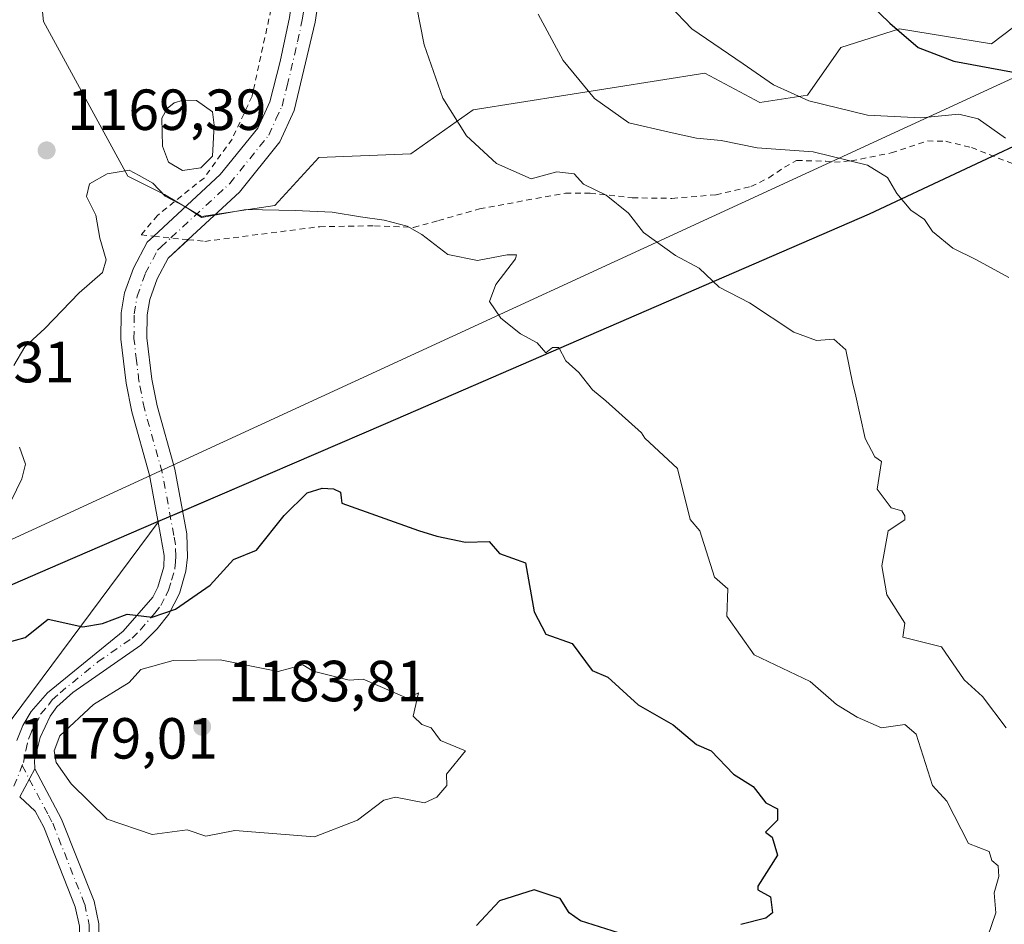
# Model space of a CAD drawing. Units: metres. Extents: x 662082 to 665514, y 4728854 to 4730413.
# Drawn here: x 664199 to 664370, y 4729475 to 4729631 of the extents above; entities that cross this region are included whole.
import ezdxf

# ---------------------------------------------------------------- set-up
doc = ezdxf.new("R2010")
doc.units = ezdxf.units.M
doc.header["$MEASUREMENT"] = 0
doc.linetypes.add('DGN Style 2', pattern=[1.6480167562047852, 0.988810053722871, -0.6592067024819142])
doc.linetypes.add('DGN Style 4', pattern=[2.6384748266838614, 1.318413404963828, -0.6592067024819142, 0.001648016756204785, -0.6592067024819142])
for name, color, linetype, lineweight in [('Alambrada', 7, 'DGN Style 2', 0), ('Arbolado forestal CxS', 92, 'Continuous', 0), ('Camino Cxs', 7, 'Continuous', 0), ('Camino eje', 30, 'DGN Style 4', 13), ('Comarca', 135, 'Continuous', 13), ('Comarca CxS', 21, 'Continuous', 0), ('Comunidad autónoma', 142, 'Continuous', 30), ('Comunidad Autónoma CxS', 142, 'Continuous', 0), ('Curva de nivel maestra', 30, 'Continuous', 30), ('Curva de nivel normal', 30, 'Continuous', 0), ('Espacio natural protegido', 121, 'Continuous', 13), ('Espacio natural protegido CxS', 121, 'Continuous', 0), ('Estanque Cxs', 5, 'Continuous', 0), ('Matorral CxS', 135, 'Continuous', 0), ('Municipio', 91, 'Continuous', 13), ('Municipio CxS', 4, 'Continuous', 0), ('Pastizal CxS', 92, 'Continuous', 0), ('Provincia', 7, 'Continuous', 0), ('Provincia CxS', 1, 'Continuous', 0), ('Punto de cota en terreno', 7, 'Continuous', 0), ('Rótulo de punto de cota en terreno', 7, 'Continuous', 0)]:
    doc.layers.add(name, color=color, linetype=linetype, lineweight=lineweight)
doc.styles.add('Style-Arial', font='txt')

# ---------------------------------------------------------------- blocks, each defined once
blk = doc.blocks.new('*U8')
at = {"layer": 'Pastizal CxS', "color": 92, "linetype": 'Continuous', "lineweight": 0}
blk.add_polyline3d([(664375.0022999998, 4729632.768100001, 1145.832699999999), (664367.3831000002, 4729627.0515, 1147.830600000001), (664351.5086000003, 4729629.592900001, 1149.546600000001), (664341.3485000003, 4729626.416099999, 1151.629199999996), (664335.6343, 4729618.158500001, 1154.286300000007), (664327.3794999998, 4729616.888499999, 1155.833799999993), (664317.8547, 4729621.970699999, 1155.923500000004), (664277.8520999998, 4729615.618899999, 1164.088099999994), (664267.0571999997, 4729607.996300001, 1166.7745), (664251.1823000005, 4729607.3617, 1168.881099999999), (664243.5632999997, 4729599.103900001, 1169.769100000005), (664230.8633000003, 4729597.1983, 1169.836299999995), (664224.5137, 4729601.009500001, 1169.671600000001), (664218.1637000004, 4729604.1865, 1169.773199999996), (664203.5603, 4729630.8665, 1169.233999999997), (664201.6557, 4729649.9243, 1168.558999999994), (664205.4661999998, 4729679.779899999, 1166.338000000003), (664211.8163000002, 4729691.214500001, 1165.127600000007), (664221.9753000002, 4729696.931299999, 1163.635599999994), (664225.5585000003, 4729712.207900001, 1160.341700000004), (664215.6266999999, 4729712.177100001, 1161.169800000003), (664207.3718999998, 4729719.8003, 1160.434800000003)], dxfattribs=at)
blk = doc.blocks.new('5PATER')
at = {"layer": 'Punto de cota en terreno', "linetype": 'Continuous', "lineweight": 0}
h = blk.add_hatch(color=51, dxfattribs=at)
edge = h.paths.add_edge_path()
edge.add_ellipse((0, 0), major_axis=(-0.1095731443231308, -0.1110710700762829), ratio=0.9994222409660322, start_angle=0, end_angle=360)

msp = doc.modelspace()

# ---------------------------------------------------------------- linework, layer by layer
at = {"layer": 'Alambrada', "color": 7, "linetype": 'DGN Style 2', "lineweight": 0}
for points in [[(664371.8701, 4729681.020099999, 1149.512000000002), (664366.0100999996, 4729682.110099999, 1149.736900000004), (664356.6001000004, 4729682.9801, 1150.514299999996), (664345.8400999998, 4729683.3201, 1151.652000000002), (664321.2600999996, 4729685.450099999, 1154.771900000007), (664304.2801000001, 4729687.550100001, 1157.457899999994), (664297.3501000004, 4729687.020099999, 1158.601500000004), (664288.7901, 4729682.3201, 1160.0959), (664271.6700999998, 4729669.790100001, 1163.485199999996), (664255.5701000001, 4729657.550100001, 1167.1737), (664251.2701000003, 4729655.090100001, 1167.105599999995), (664247.1700999998, 4729652.7601, 1167.684800000003), (664245.2301000003, 4729651.640100001, 1167.570200000002), (664245.7100999998, 4729645.840100001, 1167.8027), (664239.6201, 4729617.9801, 1170.656400000007), (664236.1801000005, 4729610.5601, 1169.908899999995), (664231.3201000001, 4729603.840100001, 1169.613100000002), (664223.2600999996, 4729597.380100001, 1171.318799999994), (664220.4801000003, 4729594.020099999, 1171.2984), (664222.6300999997, 4729593.800100001, 1170.974000000002), (664228.5701000001, 4729593.1801, 1173.146699999998)], [(664228.5701000001, 4729593.1801, 1173.146699999998), (664231.4600999998, 4729592.890100001, 1175.490900000004), (664251.3101000005, 4729595.4301, 1172.867400000003), (664260.8000999996, 4729595.5801, 1175.543999999994), (664267.5301000001, 4729595.300100001, 1173.586299999995), (664271.8201000001, 4729596.4801, 1173.646800000002), (664278.9101, 4729598.520099999, 1176.448499999999), (664293.8000999996, 4729601.210100001, 1169.647200000007), (664298.0301000001, 4729601.2301, 1167.295100000003), (664305.3300999999, 4729600.4101, 1166.106400000004), (664312.1901000004, 4729600.3201, 1165.332899999994), (664319.8000999996, 4729600.9301, 1164.926099999997), (664325.8400999998, 4729602.350099999, 1164.271099999998), (664328.9401000004, 4729603.880100001, 1163.964999999997), (664331.6201, 4729605.7301, 1163.457999999999), (664333.7301000003, 4729606.870100001, 1162.859899999996), (664338.7600999996, 4729606.7401, 1161.825899999996), (664340.2500999998, 4729606.590100001, 1161.702699999994), (664343.1700999998, 4729606.800100001, 1161.4084), (664350.0900999998, 4729608.1801, 1160.392999999997), (664356.3501000004, 4729610.2601, 1158.782099999997), (664359.5000999998, 4729610.1801, 1158.446899999995), (664363.9600999998, 4729609.100099999, 1158.435200000007), (664371.6201, 4729606.090100001, 1158.084099999993)]]:
    msp.add_polyline3d(points, dxfattribs=at)
at = {"layer": 'Arbolado forestal CxS', "color": 92, "linetype": 'Continuous', "lineweight": 0}
for points in [[(664207.3718999998, 4729719.8003, 1160.434800000003), (664215.6266999999, 4729712.177100001, 1161.169800000003), (664225.5585000003, 4729712.207900001, 1160.341700000004), (664221.9753000002, 4729696.931299999, 1163.635599999994), (664211.8163000002, 4729691.214500001, 1165.127600000007), (664205.4661999998, 4729679.779899999, 1166.338000000003), (664201.6557, 4729649.9243, 1168.558999999994), (664203.5603, 4729630.8665, 1169.233999999997), (664218.1637000004, 4729604.1865, 1169.773199999996), (664224.5137, 4729601.009500001, 1169.671600000001), (664230.8633000003, 4729597.1983, 1169.836299999995), (664243.5632999997, 4729599.103900001, 1169.769100000005), (664251.1823000005, 4729607.3617, 1168.881099999999), (664267.0571999997, 4729607.996300001, 1166.7745), (664277.8520999998, 4729615.618899999, 1164.088099999994), (664317.8547, 4729621.970699999, 1155.923500000004), (664327.3794999998, 4729616.888499999, 1155.833799999993), (664335.6343, 4729618.158500001, 1154.286300000007), (664341.3485000003, 4729626.416099999, 1151.629199999996), (664351.5086000003, 4729629.592900001, 1149.546600000001), (664367.3831000002, 4729627.0515, 1147.830600000001), (664375.0022999998, 4729632.768100001, 1145.832699999999)], [(664207.3718999998, 4729719.8003, 1160.434800000003), (664215.6266999999, 4729712.177100001, 1161.169800000003), (664225.5585000003, 4729712.207900001, 1160.341700000004), (664221.9753000002, 4729696.931299999, 1163.635599999994), (664211.8163000002, 4729691.214500001, 1165.127600000007), (664205.4661999998, 4729679.779899999, 1166.338000000003), (664201.6557, 4729649.9243, 1168.558999999994), (664203.5603, 4729630.8665, 1169.233999999997), (664218.1637000004, 4729604.1865, 1169.773199999996), (664224.5137, 4729601.009500001, 1169.671600000001), (664230.8633000003, 4729597.1983, 1169.836299999995), (664243.5632999997, 4729599.103900001, 1169.769100000005), (664251.1823000005, 4729607.3617, 1168.881099999999), (664267.0571999997, 4729607.996300001, 1166.7745), (664277.8520999998, 4729615.618899999, 1164.088099999994), (664317.8547, 4729621.970699999, 1155.923500000004), (664327.3794999998, 4729616.888499999, 1155.833799999993), (664335.6343, 4729618.158500001, 1154.286300000007), (664341.3485000003, 4729626.416099999, 1151.629199999996), (664351.5086000003, 4729629.592900001, 1149.546600000001), (664367.3831000002, 4729627.0515, 1147.830600000001), (664375.0022999998, 4729632.768100001, 1145.832699999999), (664390.8772, 4729632.1327, 1143.834199999998), (664411.0532000001, 4729621.879100001, 1144.200899999996)], [(664411.0532000001, 4729621.879100001, 1144.200899999996), (664393.6017000005, 4729619.808900001, 1147.533200000005), (664346.4419999998, 4729597.690300001, 1161.3128), (664262.8624999998, 4729561.462900001, 1172.796700000006), (664226.7028000001, 4729545.914100001, 1173.261499999993), (664223.5827000003, 4729544.574100001, 1173.0962), (664194.7572999997, 4729505.9639, 1178.992100000003), (664137.8718999998, 4729494.057700001, 1185.717199999999), (664133.9030999999, 4729493.336100001, 1186.616599999994), (664094.2154999999, 4729486.120100001, 1193.279399999999), (664051.8821, 4729480.828500001, 1199.002900000007), (664018.8091000002, 4729463.6305, 1204.369699999996), (663988.3820000002, 4729426.5887, 1201.943899999998), (663965.8924000004, 4729384.2553, 1197.633000000002), (663905.0380999995, 4729364.411499999, 1205.325899999996), (663844.1836999999, 4729360.442700001, 1215.965899999996), (663770.1003000002, 4729349.8595, 1227.201400000005), (663715.8607000001, 4729361.765699999, 1237.0435), (663698.6627000002, 4729386.9011, 1244.157200000001), (663690.7251000004, 4729400.1303, 1246.825100000002), (663673.5270999996, 4729409.390699999, 1250.100699999995), (663637.0147000002, 4729408.597100001, 1242.549299999999)], [(664393.6017000005, 4729619.808900001, 1147.533200000005), (664346.4419999998, 4729597.690300001, 1161.3128), (664262.8624999998, 4729561.462900001, 1172.796700000006), (664226.7028000001, 4729545.914100001, 1173.261499999993), (664223.5827000003, 4729544.574100001, 1173.0962), (664194.7572999997, 4729505.9639, 1178.992100000003)]]:
    msp.add_polyline3d(points, dxfattribs=at)
at = {"layer": 'Camino Cxs', "color": 7, "linetype": 'Continuous', "lineweight": 0, "extrusion": (-0.09642039673219863, -0.1792241725107099, 0.9790719090454271), "elevation": -910528.0933412283, "flags": 128}
msp.add_lwpolyline([(-1655799.366835043, 4386179.433028528), (-1655799.366835044, 4386185.081271639)], dxfattribs=at)
msp.add_lwpolyline([(-1655799.366835043, 4386179.433028528), (-1655799.366835044, 4386185.081271639)], dxfattribs=at)
at = {"layer": 'Camino Cxs', "color": 7, "linetype": 'Continuous', "lineweight": 0}
for points in [[(664251.2723000003, 4729655.0913, 1167.105500000005), (664251.9401000004, 4729652.4101, 1167.153200000001), (664252.3300999999, 4729647.600099999, 1166.866099999999), (664251.8400999998, 4729639.620100001, 1167.002399999998), (664250.5100999996, 4729630.770099999, 1167.342000000004), (664246.9200999998, 4729615.530099999, 1168.541700000002), (664244.4501, 4729610.0801, 1169.251999999993), (664237.4301000005, 4729601.370100001, 1170.404899999994), (664228.5800999999, 4729593.190099999, 1173.149799999999), (664228.5698999995, 4729593.180299999, 1173.146500000003)], [(664222.6299000002, 4729593.8003, 1170.974000000002), (664222.6401000004, 4729593.8101, 1170.977499999994), (664234.1401000004, 4729604.440099999, 1169.613500000007), (664240.6001000004, 4729612.450099999, 1169.669699999999), (664242.6801000005, 4729617.030099999, 1169.981499999994), (664244.4901000002, 4729623.9901, 1168.682499999995), (664246.1001000004, 4729631.5701, 1167.989199999996), (664247.3800999997, 4729640.090100001, 1167.569900000002), (664247.8300999999, 4729647.5601, 1167.689700000003), (664247.5000999998, 4729651.6801, 1167.766699999993), (664247.1705, 4729652.760199999, 1167.684800000003)], [(664251.8400999998, 4729639.620100001, 1167.002399999998), (664250.5100999996, 4729630.770099999, 1167.342000000004), (664246.9200999998, 4729615.530099999, 1168.541700000002), (664244.4501, 4729610.0801, 1169.251999999993), (664237.4301000005, 4729601.370100001, 1170.404899999994), (664228.5800999999, 4729593.190099999, 1173.149799999999), (664225.1101000002, 4729589.9801, 1172.290800000002), (664223.2200999996, 4729586.4301, 1171.826499999996), (664221.9401000004, 4729582.850099999, 1172.224799999996), (664221.5000999998, 4729580.170100001, 1172.776199999993), (664221.4600999998, 4729576.200099999, 1173.448399999994), (664222.2901, 4729569.0701, 1173.665999999997), (664223.2100999998, 4729564.450099999, 1173.838900000002), (664226.2701000003, 4729553.5101, 1176.263800000001), (664228.3400999998, 4729542.3201, 1174.310800000007), (664228.4501, 4729538.340100001, 1174.411200000002), (664228.1901000004, 4729535.920100001, 1174.949399999998), (664227.0701000001, 4729532.0601, 1176.3076), (664225.2200999996, 4729528.4901, 1179.010200000004), (664223.2001, 4729525.940099999, 1179.502900000007), (664220.4001000002, 4729523.120100001, 1179.513999999996), (664208.6300999997, 4729514.9101, 1179.994600000005), (664205.8800999997, 4729512.470100001, 1179.970300000001), (664204.7600999996, 4729510.8301, 1180.251399999994), (664203.0301000001, 4729507.130100001, 1180.245200000005), (664202.0301000001, 4729503.220100001, 1180.3514), (664202.0900999998, 4729501.7401, 1180.272299999997), (664199.4700999996, 4729496.870100001, 1179.122799999997)], [(664198.9901000002, 4729506.630100001, 1180.633199999997), (664200.0401, 4729509.2401, 1180.578800000003), (664201.4700999996, 4729511.670100001, 1180.038799999995), (664204.2600999996, 4729514.850099999, 1179.716400000005), (664217.3701, 4729525.5101, 1178.380900000004), (664222.4501, 4729531.380100001, 1175.531000000003), (664223.3300999999, 4729533.130100001, 1174.923999999999), (664224.3901000004, 4729536.6501, 1174.708199999994), (664224.4600999998, 4729538.630100001, 1174.626300000004), (664223.8701, 4729541.850099999, 1174.843399999998), (664221.9001000002, 4729552.5001, 1173.035600000003), (664218.8501000004, 4729563.4101, 1173.104699999996), (664217.8601000002, 4729568.370100001, 1172.550399999993), (664216.9700999996, 4729575.960100001, 1173.177200000006), (664217.0201000003, 4729580.5601, 1172.835900000006), (664217.5800999999, 4729583.9801, 1171.684099999999), (664219.1101000002, 4729588.2501, 1170.927400000001), (664221.5100999996, 4729592.7601, 1170.935599999997), (664222.6401000004, 4729593.8101, 1170.977499999994), (664234.1401000004, 4729604.440099999, 1169.613500000007), (664240.6001000004, 4729612.450099999, 1169.669699999999), (664242.6801000005, 4729617.030099999, 1169.981499999994), (664244.4901000002, 4729623.9901, 1168.682499999995), (664246.1001000004, 4729631.5701, 1167.989199999996)], [(664198.9901000002, 4729506.630100001, 1180.633199999997), (664200.0401, 4729509.2401, 1180.578800000003), (664201.4700999996, 4729511.670100001, 1180.038799999995), (664204.2600999996, 4729514.850099999, 1179.716400000005), (664217.3701, 4729525.5101, 1178.380900000004), (664222.4501, 4729531.380100001, 1175.531000000003), (664223.3300999999, 4729533.130100001, 1174.923999999999), (664224.3901000004, 4729536.6501, 1174.708199999994), (664224.4600999998, 4729538.630100001, 1174.626300000004), (664223.8701, 4729541.850099999, 1174.843399999998), (664221.9001000002, 4729552.5001, 1173.035600000003), (664218.8501000004, 4729563.4101, 1173.104699999996), (664217.8601000002, 4729568.370100001, 1172.550399999993), (664216.9700999996, 4729575.960100001, 1173.177200000006), (664217.0201000003, 4729580.5601, 1172.835900000006), (664217.5800999999, 4729583.9801, 1171.684099999999), (664219.1101000002, 4729588.2501, 1170.927400000001), (664221.5100999996, 4729592.7601, 1170.935599999997), (664222.6299000002, 4729593.8003, 1170.974000000002)], [(664228.5698999995, 4729593.180299999, 1173.146500000003), (664225.1101000002, 4729589.9801, 1172.290800000002), (664223.2200999996, 4729586.4301, 1171.826499999996), (664221.9401000004, 4729582.850099999, 1172.224799999996), (664221.5000999998, 4729580.170100001, 1172.776199999993), (664221.4600999998, 4729576.200099999, 1173.448399999994), (664222.2901, 4729569.0701, 1173.665999999997), (664223.2100999998, 4729564.450099999, 1173.838900000002), (664226.2701000003, 4729553.5101, 1176.263800000001), (664228.3400999998, 4729542.3201, 1174.310800000007), (664228.4501, 4729538.340100001, 1174.411200000002), (664228.1901000004, 4729535.920100001, 1174.949399999998), (664227.0701000001, 4729532.0601, 1176.3076), (664225.2200999996, 4729528.4901, 1179.010200000004), (664223.2001, 4729525.940099999, 1179.502900000007), (664220.4001000002, 4729523.120100001, 1179.513999999996), (664208.6300999997, 4729514.9101, 1179.994600000005), (664205.8800999997, 4729512.470100001, 1179.970300000001), (664204.7600999996, 4729510.8301, 1180.251399999994), (664203.0301000001, 4729507.130100001, 1180.245200000005), (664202.0301000001, 4729503.220100001, 1180.3514), (664202.0900999998, 4729501.7401, 1180.272299999997)], [(664202.0900999998, 4729501.7401, 1180.272299999997), (664206.7100999998, 4729493.050100001, 1179.268899999995), (664212.3201000001, 4729478.840100001, 1177.678899999999), (664213.1601, 4729474.950099999, 1176.741800000003), (664213.2600999996, 4729468.0701, 1175.559999999998), (664212.4401000004, 4729462.1601, 1174.715599999996), (664209.9001000002, 4729452.110099999, 1173.615900000004), (664207.6801000005, 4729441.860099999, 1173.179099999994), (664203.8400999998, 4729421.100099999, 1171.247199999998), (664200.6101000002, 4729411.2601, 1171.017500000002), (664194.7301000003, 4729399.8301, 1171.217199999999), (664183.0201000003, 4729382.270099999, 1171.697199999995), (664174.2200999996, 4729370.8101, 1172.077999999994), (664168.1101000002, 4729363.4801, 1172.210300000006), (664162.0201000003, 4729357.710100001, 1172.316399999996), (664152.3300999999, 4729349.1801, 1172.728600000002), (664145.4301000005, 4729342.3201, 1172.696299999996), (664133.8000999996, 4729328.870100001, 1174.112599999993), (664130.2401000002, 4729324.840500001, 1173.347200000004)], [(664209.7901, 4729474.5701, 1176.560899999997), (664209.0800999999, 4729477.860099999, 1177.427400000001), (664203.6401000004, 4729491.630100001, 1178.366299999994), (664202.1601, 4729494.420100001, 1178.695500000002), (664199.4700999996, 4729496.870100001, 1179.122799999997), (664202.0900999998, 4729501.7401, 1180.272299999997), (664206.7100999998, 4729493.050100001, 1179.268899999995), (664212.3201000001, 4729478.840100001, 1177.678899999999), (664213.1601, 4729474.950099999, 1176.741800000003), (664213.2600999996, 4729468.0701, 1175.559999999998)], [(664125.3322999999, 4729324.3839, 1174.512700000007), (664131.2600999996, 4729331.090100001, 1174.182000000001), (664142.9600999998, 4729344.620100001, 1173.178100000005), (664150.0201000003, 4729351.6501, 1173.537500000006), (664159.7401000002, 4729360.200099999, 1173.017500000002), (664165.6401000004, 4729365.790100001, 1172.664399999994), (664171.5800999999, 4729372.920100001, 1172.161800000002), (664180.2701000003, 4729384.2401, 1172.172999999995), (664191.7100999998, 4729401.390100001, 1171.339200000002), (664197.4801000003, 4729412.5701, 1171.164300000004), (664200.5601000005, 4729421.940099999, 1171.848800000007), (664204.3701, 4729442.520099999, 1172.978300000002), (664206.6101000002, 4729452.880100001, 1173.637600000002), (664209.1201, 4729462.8101, 1175.121400000004), (664209.8800999997, 4729468.280099999, 1175.766900000003), (664209.7901, 4729474.5701, 1176.560899999997), (664209.0800999999, 4729477.860099999, 1177.427400000001), (664203.6401000004, 4729491.630100001, 1178.366299999994), (664202.1601, 4729494.420100001, 1178.695500000002), (664199.4700999996, 4729496.870100001, 1179.122799999997)]]:
    msp.add_polyline3d(points, dxfattribs=at)
at = {"layer": 'Camino eje', "color": 30, "linetype": 'DGN Style 4', "lineweight": 13, "extrusion": (0.05390030074135093, -0.1014032998098073, 0.993384179644348), "elevation": -442614.217843088, "flags": 128}
msp.add_lwpolyline([(2806321.674308541, 3839011.089006288), (2806321.674308541, 3839008.421781361)], dxfattribs=at)
at = {"layer": 'Camino eje', "color": 30, "linetype": 'DGN Style 4', "lineweight": 13}
for points in [[(664198.4751000004, 4729498.715100001, 1179.337700000004), (664200.1051000003, 4729502.850099999, 1180.234200000006), (664200.5100999996, 4729504.925100001, 1180.321299999996), (664201.0100999996, 4729506.880100001, 1180.279200000004), (664201.5351, 4729508.1851, 1180.130099999995), (664202.2500999998, 4729509.4001, 1179.849900000001), (664203.1151000002, 4729511.2501, 1179.752399999998), (664204.5100999996, 4729512.840100001, 1179.766000000003), (664205.0701000001, 4729513.6601, 1179.7935), (664206.4451000001, 4729514.880100001, 1179.765700000004), (664213.0000999998, 4729520.210100001, 1179.078999999998), (664218.8850999996, 4729524.315099999, 1178.566399999996), (664220.2851, 4729525.725099999, 1178.878200000006), (664222.8251, 4729528.6601, 1177.546700000006), (664223.8350999998, 4729529.9351, 1177.093599999993), (664224.7600999996, 4729531.720100001, 1175.965299999996), (664225.2001, 4729532.595100001, 1175.380900000004), (664225.7301000003, 4729534.3551, 1175.117800000007), (664226.2901, 4729536.2851, 1174.669800000003), (664226.4200999998, 4729537.495100001, 1174.335999999996), (664226.4550999999, 4729538.485099999, 1174.3128), (664226.4001000002, 4729540.475099999, 1174.289000000004), (664226.1051000003, 4729542.085100001, 1174.331600000005), (664224.0850999998, 4729553.005100001, 1174.469200000007), (664221.0301000001, 4729563.9301, 1173.3701), (664220.0751, 4729568.720100001, 1173.1008), (664219.6601, 4729572.2851, 1173.260599999994), (664219.2150999998, 4729576.0801, 1173.1351), (664219.2600999996, 4729580.3651, 1172.577900000004), (664219.7600999996, 4729583.415100001, 1171.960399999996), (664221.1651, 4729587.340100001, 1171.075299999997), (664223.3101000005, 4729591.370100001, 1171.198499999999), (664223.8750999998, 4729591.895099999, 1171.364100000006), (664225.6101000002, 4729593.5001, 1171.709400000007), (664235.7851, 4729602.905099999, 1169.678599999999), (664242.5251000002, 4729611.265100001, 1169.294999999998), (664243.7600999996, 4729613.9901, 1169.267699999997), (664244.8000999996, 4729616.280099999, 1169.171900000001), (664245.7050999999, 4729619.7601, 1168.660499999998), (664247.5000999998, 4729627.380100001, 1167.606199999995), (664248.3051000005, 4729631.170100001, 1167.407600000006), (664249.6101000002, 4729639.8551, 1167.264800000004)], [(664201.1293000003, 4729499.954100001, 1179.849000000002), (664204.4351000005, 4729493.735099999, 1178.975900000005), (664205.1750999996, 4729492.340100001, 1178.701499999996), (664210.7001, 4729478.350099999, 1177.537599999996), (664211.4751000004, 4729474.7601, 1176.603300000002), (664211.5701000001, 4729468.175100001, 1175.577600000004), (664210.7801000001, 4729462.485099999, 1174.8946), (664208.2550999997, 4729452.495100001, 1173.436199999996), (664206.0251000002, 4729442.190099999, 1173.043699999995), (664202.2001, 4729421.520099999, 1171.324200000003), (664200.6601, 4729416.835100001, 1171.363800000007), (664199.0450999998, 4729411.915100001, 1171.079599999998), (664196.1051000003, 4729406.200099999, 1171.403600000005), (664193.2200999996, 4729400.610099999, 1171.176200000002), (664181.6451000003, 4729383.255100001, 1171.866299999994), (664172.9001000002, 4729371.8651, 1171.954800000007), (664166.8750999998, 4729364.6351, 1172.277400000006), (664160.8800999997, 4729358.9551, 1172.640299999999), (664156.0351, 4729354.690099999, 1172.797399999996), (664151.1750999996, 4729350.415100001, 1173.063999999998), (664147.7251000004, 4729346.985099999, 1172.7304), (664144.1951000001, 4729343.470100001, 1172.852700000003), (664132.5301000001, 4729329.9801, 1173.652600000001), (664127.7861000003, 4729324.612299999, 1173.367800000007)]]:
    msp.add_polyline3d(points, dxfattribs=at)
at = {"layer": 'Comarca', "color": 135, "linetype": 'Continuous', "lineweight": 13, "flags": 128}
msp.add_lwpolyline([(663781.9930000008, 4729485.502100003), (663840.9281000006, 4729494.327), (663895.3021000011, 4729502.404000001), (663943.8879000023, 4729507.924099999), (664038.050100001, 4729517.114000001), (664089.4581000004, 4729521.908000001), (664119.6580000012, 4729524.723099997), (664161.3224000018, 4729527.529899999), (664188.2370000001, 4729529.343100003), (664206.5462000016, 4729537.220300003), (664223.4829000006, 4729544.506999999), (664226.6049000006, 4729545.850999998), (664262.758000002, 4729561.405100001), (664346.3351, 4729597.627100003), (664393.4959000014, 4729619.744000002), (664432.5610000006, 4729624.393100004), (664474.4451000018, 4729628.864100002)], dxfattribs=at)
at = {"layer": 'Comarca CxS', "color": 21, "linetype": 'Continuous', "lineweight": 0, "flags": 128}
msp.add_lwpolyline([(664474.4450600009, 4729628.864119999), (664432.561, 4729624.393060002), (664393.4959400012, 4729619.744000001), (664346.3350599993, 4729597.627119998), (664262.7580000014, 4729561.40506), (664226.6049400005, 4729545.851), (664223.4829400004, 4729544.506999998), (664206.5462107394, 4729537.220275034), (664188.2369999995, 4729529.343119998), (664161.3224045855, 4729527.52993192), (664119.6580000008, 4729524.723120001), (664089.4580599995, 4729521.908), (664038.05006, 4729517.114), (663943.8879399998, 4729507.924059999), (663895.30206, 4729502.404), (663840.9280599998, 4729494.326999999), (663781.9930000004, 4729485.50212)], dxfattribs=at)
at = {"layer": 'Comunidad autónoma', "color": 142, "linetype": 'Continuous', "lineweight": 30, "flags": 128}
msp.add_lwpolyline([(663781.9930000008, 4729485.502100003), (663840.9281000006, 4729494.327), (663895.3021000011, 4729502.404000001), (663943.8879000023, 4729507.924099999), (664038.050100001, 4729517.114000001), (664089.4581000004, 4729521.908000001), (664119.6580000012, 4729524.723099997), (664161.3224000018, 4729527.529899999), (664188.2370000001, 4729529.343100003), (664206.5462000016, 4729537.220300003), (664223.4829000006, 4729544.506999999), (664226.6049000006, 4729545.850999998), (664262.758000002, 4729561.405100001), (664346.3351, 4729597.627100003), (664393.4959000014, 4729619.744000002), (664432.5610000006, 4729624.393100004), (664474.4451000018, 4729628.864100002)], dxfattribs=at)
at = {"layer": 'Comunidad Autónoma CxS', "color": 142, "linetype": 'Continuous', "lineweight": 0, "flags": 128}
msp.add_lwpolyline([(664474.4450600009, 4729628.864119999), (664432.561, 4729624.393060002), (664393.4959400012, 4729619.744000001), (664346.3350599993, 4729597.627119998), (664262.7580000014, 4729561.40506), (664226.6049400005, 4729545.851), (664223.4829400004, 4729544.506999998), (664206.5462107394, 4729537.220275034), (664188.2369999995, 4729529.343119998), (664161.3224045855, 4729527.52993192), (664119.6580000008, 4729524.723120001), (664089.4580599995, 4729521.908), (664038.05006, 4729517.114), (663943.8879399998, 4729507.924059999), (663895.30206, 4729502.404), (663840.9280599998, 4729494.326999999), (663781.9930000004, 4729485.50212)], dxfattribs=at)
at = {"layer": 'Curva de nivel maestra', "color": 30, "linetype": 'Continuous', "lineweight": 30, "flags": 128}
for points, elevation in [([(664370.7100000001, 4729687.6801), (664363.3899999997, 4729686.2601), (664353.3600000005, 4729682.2501), (664343.0300000003, 4729678.340100001), (664338.0599999997, 4729675.5001), (664333.6799999997, 4729671.050100001), (664330.8099999997, 4729666.520099999), (664329.8499999996, 4729661.590100001), (664330.4800000006, 4729659.130100001), (664330.4400000004, 4729657.020099999), (664330.8399999999, 4729654.920100001), (664331.0999999996, 4729651.2501), (664332.3200000003, 4729649.020099999), (664334.0700000003, 4729648.520099999), (664335.1799999997, 4729646.690099999), (664337.0499999998, 4729641.0801), (664342.4000000004, 4729636.1801), (664346.3200000003, 4729633.9901), (664349.8099999997, 4729630.600099999), (664354.75, 4729626.380100001), (664360.9000000004, 4729624.020099999), (664375.5199999996, 4729621.300100001)], 1150), ([(664197.0700000003, 4729523.520099999), (664200.3899999997, 4729524.420100001), (664204.3899999997, 4729527.600099999), (664210.3899999997, 4729526.300100001), (664213.7599999999, 4729526.840100001), (664218.0199999996, 4729528.470100001), (664222.3899999997, 4729527.970100001), (664226.3899999997, 4729529.350099999), (664232.4000000004, 4729533.5001), (664236.4000000004, 4729537.9101), (664240.4000000004, 4729539.540100001), (664245.1900000004, 4729545.540100001), (664249.1600000003, 4729549.4101), (664251.7599999999, 4729550.2301), (664253.6900000004, 4729550.130100001), (664254.9199999999, 4729549.5601), (664255, 4729548.5601), (664255.1100000005, 4729547.670100001), (664268.4000000004, 4729542.9101), (664271.5300000003, 4729541.970100001), (664276.4800000006, 4729540.920100001), (664280.5800000001, 4729541.020099999), (664282.4000000004, 4729538.940099999), (664286.8700000001, 4729537.3101), (664288.4000000004, 4729528.840100001), (664290.4000000004, 4729525.0001), (664294.9299999997, 4729523.370100001), (664298.4000000004, 4729518.7301), (664301.1100000005, 4729517.550100001), (664306.3600000005, 4729512.800100001), (664312.4000000004, 4729509.3201), (664316.4000000004, 4729505.9101), (664318.9500000002, 4729504.840100001), (664322.8099999997, 4729500.840100001), (664326.2400000002, 4729498.6801), (664328.4000000004, 4729495.880100001), (664330.4000000004, 4729494.840100001), (664330.4000000004, 4729492.840100001), (664328.3499999996, 4729490.790100001), (664329.5, 4729489.940099999), (664330.4500000002, 4729486.840100001), (664327.0099999999, 4729481.440099999), (664327.0499999998, 4729480.8301), (664329.2000000002, 4729479.630100001), (664329.54, 4729476.8301), (664328.4000000004, 4729475.9301), (664324.0599999997, 4729474.8301)], 1175), ([(664302.9500000002, 4729473.380100001), (664296.4000000004, 4729475.4801), (664294.4199999999, 4729476.8301), (664292.8899999997, 4729479.3201), (664288.4000000004, 4729480.8101), (664282.4000000004, 4729478.9001), (664278.4000000004, 4729474.630100001)], 1175)]:
    msp.add_lwpolyline(points, dxfattribs=dict(at, elevation=elevation))
at = {"layer": 'Curva de nivel normal', "color": 30, "linetype": 'Continuous', "lineweight": 0, "flags": 128}
for points, elevation in [([(664267.4199999999, 4729636.890100001), (664269.3499999996, 4729626.870100001), (664272.6100000005, 4729617.610099999), (664276.6900000004, 4729611.140100001), (664281.8799999999, 4729606.3201), (664287.8300000001, 4729603.710100001), (664292.2699999996, 4729604.9301), (664295.29, 4729604.5801), (664296.8799999999, 4729602.7601), (664300.7999999998, 4729600.9001), (664304.6799999997, 4729597.780099999), (664307.29, 4729594.4001), (664312.7699999996, 4729590.450099999), (664316.8600000005, 4729588.270099999), (664320.3200000003, 4729585.0001), (664325.5800000001, 4729582.2401), (664333.2300000006, 4729577.220100001), (664337.1500000004, 4729575.7401), (664340.1799999997, 4729576.0001), (664342.25, 4729574.1601), (664343.4600000001, 4729568.190099999), (664343.8300000001, 4729566.6801), (664345.5999999996, 4729558.840100001), (664347.2300000006, 4729555.670100001), (664348.4000000004, 4729554.840100001), (664347.6399999997, 4729550.0801), (664350.0899999999, 4729546.840100001), (664351.8799999999, 4729546.3201), (664352.4000000004, 4729545.4301), (664352.4000000004, 4729544.7501), (664349.54, 4729542.840100001), (664348.4800000006, 4729536.840100001), (664349.3399999999, 4729531.780099999), (664352.4500000002, 4729526.890100001), (664352.0700000003, 4729524.5101), (664358.7599999999, 4729522.840100001), (664362.6799999997, 4729517.110099999), (664365.8300000001, 4729514.2601), (664369.9199999999, 4729508.840100001)], 1165), ([(664311.75, 4729633.630100001), (664315.6399999997, 4729629.620100001), (664324.4900000002, 4729623.600099999), (664329.7300000006, 4729619.9301), (664335.8399999999, 4729617.190099999), (664345.9900000002, 4729614.710100001), (664355.2100000001, 4729614.220100001), (664361.7800000003, 4729614.890100001), (664365.1200000001, 4729614.090100001), (664369.8200000003, 4729610.720100001)], 1155), ([(664289.0700000003, 4729632.1801), (664293.3600000005, 4729624.140100001), (664298.7800000003, 4729617.5601), (664304.7599999999, 4729613.370100001), (664311.7199999997, 4729611.7401), (664316.4000000004, 4729610.7301), (664320.7000000002, 4729610.340100001), (664326.9299999997, 4729609.030099999), (664336.5700000003, 4729608.350099999), (664345.9500000002, 4729606.0601), (664349.4600000001, 4729603.9001), (664351.0599999997, 4729601.1601), (664353.4900000002, 4729598.280099999), (664355.8499999996, 4729596.6801), (664357.2100000001, 4729594.5801), (664360.7400000002, 4729591.720100001), (664364.8200000003, 4729589.720100001), (664370.4100000003, 4729586.620100001)], 1160), ([(664198.4400000004, 4729571.4101), (664200.3399999999, 4729574.6501), (664203.8099999997, 4729577.840100001), (664209.7599999999, 4729584.0001), (664213.7599999999, 4729587.520099999), (664214.4000000004, 4729589.6801), (664213.3399999999, 4729593.460100001), (664212.6200000001, 4729597.4001), (664211, 4729600.6601), (664211.5300000003, 4729602.840100001), (664214.5800000001, 4729604.5801), (664218.4000000004, 4729605.1801), (664220.1399999997, 4729604.2601), (664222.4699999997, 4729602.920100001), (664224.6100000005, 4729600.7301), (664228.0999999996, 4729598.880100001), (664230.8799999999, 4729597.0001), (664238.6299999999, 4729598.4101), (664247.0899999999, 4729598.200099999), (664253.4699999997, 4729597.9101), (664258.3399999999, 4729597.110099999), (664262.4800000006, 4729596.5801), (664266.4299999997, 4729595.540100001), (664268.9800000006, 4729594.090100001), (664273.4600000001, 4729590.620100001), (664278.5800000001, 4729589.5801), (664283.7300000006, 4729590.590100001), (664285.3399999999, 4729590.550100001), (664285.1699999999, 4729589.850099999), (664281.7699999996, 4729585.460100001), (664280.6600000003, 4729582.470100001), (664282.6399999997, 4729579.640100001), (664286.0199999996, 4729576.9301), (664288.9000000004, 4729575.340100001), (664290.3799999999, 4729573.620100001), (664291.5599999997, 4729574.540100001), (664292.6299999999, 4729574.540100001), (664293.8200000003, 4729572.2601), (664296.0999999996, 4729570.210100001), (664298.4600000001, 4729567.2301), (664300.7800000003, 4729565.350099999), (664303.0199999996, 4729563.3201), (664306.9000000004, 4729559.8101), (664307.4699999997, 4729558.890100001), (664313.1699999999, 4729553.610099999), (664315.3300000001, 4729544.840100001), (664316.9900000002, 4729542.840100001), (664319.5199999996, 4729534.840100001), (664321.8399999999, 4729532.840100001), (664321.6900000004, 4729528.130100001), (664326.4000000004, 4729521.450099999), (664336.04, 4729516.840100001), (664340.6399999997, 4729512.840100001), (664344.2000000002, 4729510.640100001), (664348.4000000004, 4729508.800100001), (664352.4000000004, 4729509.370100001), (664354.4000000004, 4729507.7301), (664357.1799999997, 4729498.840100001), (664359.7000000002, 4729496.130100001), (664363.4299999997, 4729488.840100001), (664367.0099999999, 4729487.440099999), (664367.4600000001, 4729485.890100001), (664368.5499999998, 4729484.9801), (664368.6799999997, 4729483.110099999), (664367.8600000005, 4729480.280099999), (664368.1299999999, 4729476.8301), (664366.7800000003, 4729472.8301)], 1170), ([(664194.3399999999, 4729540.670100001), (664199.8200000003, 4729551.840100001), (664200.5, 4729554.390100001), (664199.4600000001, 4729557.3301)], 1170), ([(664234.1100000005, 4729520.550100001), (664226.0099999999, 4729520.460100001), (664220.3899999997, 4729518.9001), (664218.3899999997, 4729516.6801), (664212.2000000002, 4729512.840100001), (664206.3899999997, 4729507.450099999), (664205.4199999999, 4729504.840100001), (664205.75, 4729502.840100001), (664208.3899999997, 4729499.1601), (664214.5899999999, 4729493.040100001), (664222.3899999997, 4729490.4001), (664228.3899999997, 4729491.200099999), (664231.6500000004, 4729490.090100001), (664236.6500000004, 4729491.090100001), (664250.4000000004, 4729489.9901), (664257.8499999996, 4729492.840100001), (664262.4000000004, 4729496.290100001), (664264.4000000004, 4729496.840100001), (664269.4100000003, 4729495.850099999), (664271.5300000003, 4729496.840100001), (664273.29, 4729498.840100001), (664273.25, 4729500.840100001), (664276.5, 4729504.840100001), (664272.1699999999, 4729506.610099999), (664270.5899999999, 4729508.840100001), (664268.9600000001, 4729509.4001), (664267.4400000004, 4729510.840100001), (664268.4000000004, 4729514.860099999), (664266.4000000004, 4729513.920100001), (664258.7999999998, 4729517.2401), (664256.4000000004, 4729517.050100001), (664250.2000000002, 4729518.640100001), (664248.4000000004, 4729519.700099999), (664244.1200000001, 4729518.5601), (664234.1100000005, 4729520.550100001)], 1180)]:
    msp.add_lwpolyline(points, dxfattribs=dict(at, elevation=elevation))
at = {"layer": 'Espacio natural protegido', "color": 121, "linetype": 'Continuous', "lineweight": 13, "flags": 128}
for points in [[(665017.6586000001, 4729757.4281), (664972.5577000009, 4729789.618000003), (664784.6232000013, 4729783.6206), (664636.0615999997, 4729650.124), (664391.6904000011, 4729630.627700001), (664189.8800000015, 4729537.631399998), (663810.6982000008, 4729496.137), (663700.3240000005, 4729481.469900004)], [(663781.9930000008, 4729485.502100003), (663840.9281000006, 4729494.327), (663895.3021000011, 4729502.404000001), (663943.8879000023, 4729507.924099999), (664038.050100001, 4729517.114000001), (664089.4581000004, 4729521.908000001), (664119.6580000012, 4729524.723099997), (664161.3224000018, 4729527.529899999), (664188.2370000001, 4729529.343100003), (664206.5462000016, 4729537.220300003), (664223.4829000006, 4729544.506999999), (664226.6049000006, 4729545.850999998), (664262.758000002, 4729561.405100001), (664346.3351, 4729597.627100003), (664393.4959000014, 4729619.744000002), (664432.5610000006, 4729624.393100004), (664474.4451000018, 4729628.864100002)]]:
    msp.add_lwpolyline(points, dxfattribs=at)
at = {"layer": 'Espacio natural protegido CxS', "color": 121, "linetype": 'Continuous', "lineweight": 0, "flags": 128}
for points in [[(663068.0202999997, 4730355.604499999), (665494.7800012517, 4730413.079982685), (665505.000699999, 4729986.9915), (665491.3013999999, 4729987.108699999), (665434.0514999991, 4729922.6102), (665244.4285000011, 4729817.1139), (665227.8022169766, 4729806.572670619), (665227.8000862263, 4729806.571408006), (665190.2872801195, 4729782.788026144), (665120.6170999995, 4729738.616399999), (665055.4370261836, 4729734.945066668), (665049.6182999996, 4729734.6173), (665017.6616941338, 4729757.425975239), (665017.6585691235, 4729757.428052302), (664972.5577000002, 4729789.618000002), (664784.6232000006, 4729783.620599999), (664636.0615999991, 4729650.124), (664391.6904000004, 4729630.6277), (664189.8800000009, 4729537.631399999), (663810.6982000002, 4729496.136999999)], [(664474.4450600009, 4729628.864119999), (664432.561, 4729624.393060002), (664393.4959400012, 4729619.744000001), (664346.3350599993, 4729597.627119998), (664262.7580000014, 4729561.40506), (664226.6049400005, 4729545.851), (664223.4829400004, 4729544.506999998), (664206.5462107394, 4729537.220275034), (664188.2369999995, 4729529.343119998), (664161.3224045855, 4729527.52993192), (664119.6580000008, 4729524.723120001), (664089.4580599995, 4729521.908), (664038.05006, 4729517.114), (663943.8879399998, 4729507.924059999), (663895.30206, 4729502.404), (663840.9280599998, 4729494.326999999), (663781.9930000004, 4729485.50212)]]:
    msp.add_lwpolyline(points, dxfattribs=at)
at = {"layer": 'Estanque Cxs', "color": 5, "linetype": 'Continuous', "lineweight": 0}
msp.add_polyline3d([(664230.7600999996, 4729605.5801, 1169.172999999995), (664227.5900999998, 4729605.110099999, 1169.257299999997), (664225.2001, 4729606.590100001, 1169.324200000003), (664224.1401000004, 4729609.3301, 1169.294200000004), (664224.0601000005, 4729614.200099999, 1169.146800000002), (664224.9700999996, 4729615.860099999, 1169.062099999996), (664226.1401000004, 4729616.850099999, 1168.992700000003), (664227.7001, 4729617.300100001, 1168.935800000007), (664230.0301000001, 4729617.2501, 1168.953200000004), (664232.8101000005, 4729615.300100001, 1169.054600000003), (664233.0601000005, 4729612.9801, 1169.175600000002), (664232.8000999996, 4729607.600099999, 1169.080799999996)], close=True, dxfattribs=at)
msp.add_polyline3d([(664230.7600999996, 4729605.5801, 1169.172999999995), (664227.5900999998, 4729605.110099999, 1169.257299999997), (664225.2001, 4729606.590100001, 1169.324200000003), (664224.1401000004, 4729609.3301, 1169.294200000004), (664224.0601000005, 4729614.200099999, 1169.146800000002), (664224.9700999996, 4729615.860099999, 1169.062099999996), (664226.1401000004, 4729616.850099999, 1168.992700000003), (664227.7001, 4729617.300100001, 1168.935800000007), (664230.0301000001, 4729617.2501, 1168.953200000004), (664232.8101000005, 4729615.300100001, 1169.054600000003), (664233.0601000005, 4729612.9801, 1169.175600000002), (664232.8000999996, 4729607.600099999, 1169.080799999996), (664230.7600999996, 4729605.5801, 1169.172999999995)], dxfattribs=at)
at = {"layer": 'Matorral CxS', "color": 135, "linetype": 'Continuous', "lineweight": 0}
msp.add_polyline3d([(663770.1003000002, 4729349.8595, 1227.201400000005), (663844.1836999999, 4729360.442700001, 1215.965899999996), (663905.0380999995, 4729364.411499999, 1205.325899999996), (663965.8924000004, 4729384.2553, 1197.633000000002), (663988.3820000002, 4729426.5887, 1201.943899999998), (664018.8091000002, 4729463.6305, 1204.369699999996), (664051.8821, 4729480.828500001, 1199.002900000007), (664094.2154999999, 4729486.120100001, 1193.279399999999), (664133.9030999999, 4729493.336100001, 1186.616599999994), (664137.8718999998, 4729494.057700001, 1185.717199999999), (664194.7572999997, 4729505.9639, 1178.992100000003), (664223.5827000003, 4729544.574100001, 1173.0962), (664226.7028000001, 4729545.914100001, 1173.261499999993), (664262.8624999998, 4729561.462900001, 1172.796700000006), (664346.4419999998, 4729597.690300001, 1161.3128), (664393.6017000005, 4729619.808900001, 1147.533200000005), (664411.0532000001, 4729621.879100001, 1144.200899999996), (664437.7023999998, 4729632.295499999, 1138.971399999995), (664437.7023999998, 4729648.170499999, 1139.325299999997), (664480.0357999997, 4729657.4309, 1135.623300000007)], dxfattribs=at)
at = {"layer": 'Municipio', "color": 91, "linetype": 'Continuous', "lineweight": 13, "flags": 128}
msp.add_lwpolyline([(663781.9930000008, 4729485.502100003), (663840.9281000006, 4729494.327), (663895.3021000011, 4729502.404000001), (663943.8879000023, 4729507.924099999), (664038.050100001, 4729517.114000001), (664089.4581000004, 4729521.908000001), (664119.6580000012, 4729524.723099997), (664161.3224000018, 4729527.529899999), (664188.2370000001, 4729529.343100003), (664206.5462000016, 4729537.220300003), (664223.4829000006, 4729544.506999999), (664226.6049000006, 4729545.850999998), (664262.758000002, 4729561.405100001), (664346.3351, 4729597.627100003), (664393.4959000014, 4729619.744000002), (664432.5610000006, 4729624.393100004), (664474.4451000018, 4729628.864100002)], dxfattribs=at)
at = {"layer": 'Municipio CxS', "color": 4, "linetype": 'Continuous', "lineweight": 0, "flags": 128}
msp.add_lwpolyline([(664474.4450600009, 4729628.864119999), (664432.561, 4729624.393060002), (664393.4959400012, 4729619.744000001), (664346.3350599993, 4729597.627119998), (664262.7580000014, 4729561.40506), (664226.6049400005, 4729545.851), (664223.4829400004, 4729544.506999998), (664206.5462107394, 4729537.220275034), (664188.2369999995, 4729529.343119998), (664161.3224045855, 4729527.52993192), (664119.6580000008, 4729524.723120001), (664089.4580599995, 4729521.908), (664038.05006, 4729517.114), (663943.8879399998, 4729507.924059999), (663895.30206, 4729502.404), (663840.9280599998, 4729494.326999999), (663781.9930000004, 4729485.50212)], dxfattribs=at)
at = {"layer": 'Pastizal CxS', "color": 92, "linetype": 'Continuous', "lineweight": 0}
for points in [[(664207.3718999998, 4729719.8003, 1160.434800000003), (664215.6266999999, 4729712.177100001, 1161.169800000003), (664225.5585000003, 4729712.207900001, 1160.341700000004), (664221.9753000002, 4729696.931299999, 1163.635599999994), (664211.8163000002, 4729691.214500001, 1165.127600000007), (664205.4661999998, 4729679.779899999, 1166.338000000003), (664201.6557, 4729649.9243, 1168.558999999994), (664203.5603, 4729630.8665, 1169.233999999997), (664218.1637000004, 4729604.1865, 1169.773199999996), (664224.5137, 4729601.009500001, 1169.671600000001), (664230.8633000003, 4729597.1983, 1169.836299999995), (664243.5632999997, 4729599.103900001, 1169.769100000005), (664251.1823000005, 4729607.3617, 1168.881099999999), (664267.0571999997, 4729607.996300001, 1166.7745), (664277.8520999998, 4729615.618899999, 1164.088099999994), (664317.8547, 4729621.970699999, 1155.923500000004), (664327.3794999998, 4729616.888499999, 1155.833799999993), (664335.6343, 4729618.158500001, 1154.286300000007), (664341.3485000003, 4729626.416099999, 1151.629199999996), (664351.5086000003, 4729629.592900001, 1149.546600000001), (664367.3831000002, 4729627.0515, 1147.830600000001), (664375.0022999998, 4729632.768100001, 1145.832699999999), (664390.8772, 4729632.1327, 1143.834199999998), (664411.0532000001, 4729621.879100001, 1144.200899999996)], [(664411.0532000001, 4729621.879100001, 1144.200899999996), (664393.6017000005, 4729619.808900001, 1147.533200000005), (664346.4419999998, 4729597.690300001, 1161.3128), (664262.8624999998, 4729561.462900001, 1172.796700000006), (664226.7028000001, 4729545.914100001, 1173.261499999993), (664223.5827000003, 4729544.574100001, 1173.0962), (664194.7572999997, 4729505.9639, 1178.992100000003), (664137.8718999998, 4729494.057700001, 1185.717199999999), (664133.9030999999, 4729493.336100001, 1186.616599999994), (664094.2154999999, 4729486.120100001, 1193.279399999999), (664051.8821, 4729480.828500001, 1199.002900000007), (664018.8091000002, 4729463.6305, 1204.369699999996), (663988.3820000002, 4729426.5887, 1201.943899999998), (663965.8924000004, 4729384.2553, 1197.633000000002), (663905.0380999995, 4729364.411499999, 1205.325899999996), (663844.1836999999, 4729360.442700001, 1215.965899999996), (663770.1003000002, 4729349.8595, 1227.201400000005), (663715.8607000001, 4729361.765699999, 1237.0435), (663698.6627000002, 4729386.9011, 1244.157200000001), (663690.7251000004, 4729400.1303, 1246.825100000002), (663673.5270999996, 4729409.390699999, 1250.100699999995), (663637.0147000002, 4729408.597100001, 1242.549299999999)]]:
    msp.add_polyline3d(points, dxfattribs=at)
at = {"layer": 'Provincia', "color": 7, "linetype": 'Continuous', "lineweight": 0, "flags": 128}
msp.add_lwpolyline([(663781.9930000008, 4729485.502100003), (663840.9281000006, 4729494.327), (663895.3021000011, 4729502.404000001), (663943.8879000023, 4729507.924099999), (664038.050100001, 4729517.114000001), (664089.4581000004, 4729521.908000001), (664119.6580000012, 4729524.723099997), (664161.3224000018, 4729527.529899999), (664188.2370000001, 4729529.343100003), (664206.5462000016, 4729537.220300003), (664223.4829000006, 4729544.506999999), (664226.6049000006, 4729545.850999998), (664262.758000002, 4729561.405100001), (664346.3351, 4729597.627100003), (664393.4959000014, 4729619.744000002), (664432.5610000006, 4729624.393100004), (664474.4451000018, 4729628.864100002)], dxfattribs=at)
at = {"layer": 'Provincia CxS', "color": 1, "linetype": 'Continuous', "lineweight": 0, "flags": 128}
msp.add_lwpolyline([(664474.4450600009, 4729628.864119999), (664432.561, 4729624.393060002), (664393.4959400012, 4729619.744000001), (664346.3350599993, 4729597.627119998), (664262.7580000014, 4729561.40506), (664226.6049400005, 4729545.851), (664223.4829400004, 4729544.506999998), (664206.5462107394, 4729537.220275034), (664188.2369999995, 4729529.343119998), (664161.3224045855, 4729527.52993192), (664119.6580000008, 4729524.723120001), (664089.4580599995, 4729521.908), (664038.05006, 4729517.114), (663943.8879399998, 4729507.924059999), (663895.30206, 4729502.404), (663840.9280599998, 4729494.326999999), (663781.9930000004, 4729485.50212)], dxfattribs=at)

# ---------------------------------------------------------------- block references
at = {"layer": 'Pastizal CxS', "color": 92, "linetype": 'Continuous', "lineweight": 0}
msp.add_blockref('*U8', (0, 0), dxfattribs=at)
at = {"layer": 'Punto de cota en terreno', "color": 7, "linetype": 'Continuous', "lineweight": 0, "xscale": 10, "yscale": 10, "zscale": 10}
for p in [(664204.1200000001, 4729608.609999999, 1169.389999999999), (664231, 4729509, 1183.809999999998)]:
    msp.add_blockref('5PATER', p, dxfattribs=at)

# ---------------------------------------------------------------- texts
at = {"layer": 'Rótulo de punto de cota en terreno', "color": 7, "linetype": 'Continuous', "lineweight": 0, "style": 'Style-Arial'}
for s, p in [('1169,39', (664207.6478000004, 4729612.137800001)), ('1163,31', (664174.5278000003, 4729568.527799999)), ('1183,81', (664235.4096999997, 4729513.409700001)), ('1179,01', (664199.2878000002, 4729503.4978))]:
    msp.add_text(s, height=7.000000000000002, dxfattribs=at).set_placement(p)

doc.saveas('drawing.dxf')
